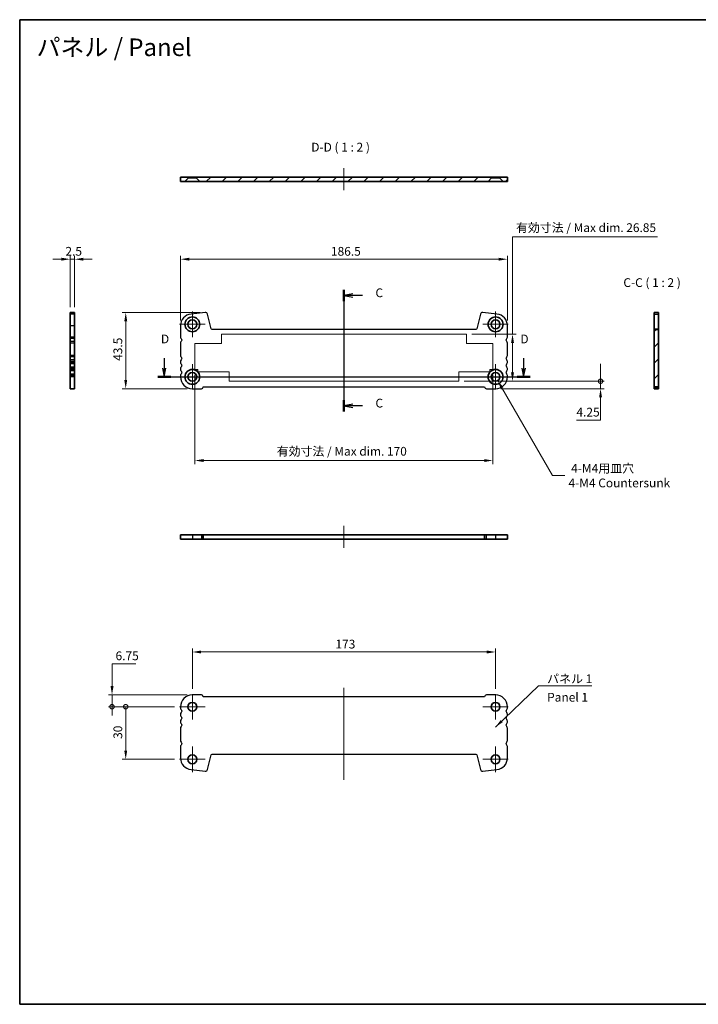
# Model space of a CAD drawing. Units: millimetres. Extents: x 29 to 4370, y 16 to 859.
# Drawn here: x 3588 to 3975, y 16 to 578 of the extents above; entities that cross this region are included whole.
import ezdxf

# ---------------------------------------------------------------- set-up
doc = ezdxf.new("R2010")
doc.units = ezdxf.units.MM
doc.header["$LTSCALE"] = 2
doc.layers.get('Defpoints').update_dxf_attribs({"lineweight": 25})
for name, color, linetype, lineweight in [('Border (ISO)', 7, 'Continuous', 35), ('Center Mark (ISO)', 131, 'Continuous', 18), ('Centerline (ISO)', 131, 'Continuous', 18), ('Dimension (ISO)', 7, 'Continuous', 18), ('Dimension (ISO) @ 1', 7, 'Continuous', 18), ('Hatch (ISO)', 1, 'Continuous', 18), ('Section Line (ISO)', 7, 'Continuous', 25), ('Sketch Geometry (ISO)', 7, 'Continuous', 18), ('Symbol (ISO)', 7, 'Continuous', 18), ('Symbol (ISO) @ 1', 7, 'Continuous', 18), ('Visible (ISO)', 7, 'Continuous', 35), ('Visible Narrow (ISO)', 7, 'Continuous', 25), ('上ｶﾊﾞｰ', 7, 'Continuous', 25)]:
    doc.layers.add(name, color=color, linetype=linetype, lineweight=lineweight)
doc.styles.add('Note Text (TK)', font='MS PGothic.ttf')
doc.dimstyles.new('Default - Method 1b (TK)', dxfattribs={"dimscale": 2, "dimtxt": 2.5, "dimasz": 2.5, "dimexe": 1, "dimexo": 1.5, "dimgap": 1, "dimtad": 1, "dimtoh": 1, "dimrnd": 1e-08, "dimdsep": 46, "dimtxsty": 'Note Text (TK)', "dimcen": 0.09, "dimdle": 5, "dimclrd": 100, "dimclre": 100, "dimclrt": 7, "dimadec": 1, "dimazin": 1, "dimtfac": 1, "dimtmove": 0, "dimatfit": 3, "dimfxl": 1, "dimtolj": 1, "dimlwd": -1, "dimlwe": -1, "dimarcsym": 0})
doc.dimstyles.new('Default - Method 1b (TK)$7', dxfattribs={"dimscale": 2, "dimtxt": 2.5, "dimasz": 2.5, "dimexe": 1, "dimexo": 1.5, "dimgap": 1, "dimtad": 1, "dimtoh": 1, "dimrnd": 1e-08, "dimdsep": 46, "dimtxsty": 'Note Text (TK)', "dimcen": 0.09, "dimdle": 5, "dimclrd": 100, "dimclre": 100, "dimclrt": 7, "dimadec": 1, "dimazin": 1, "dimtfac": 1, "dimtmove": 0, "dimatfit": 3, "dimfxl": 1, "dimtolj": 1, "dimlwd": -1, "dimlwe": -1, "dimarcsym": 0})
pattern_1 = [(45, (3558.9965, -1e-14), (-4.49013, 4.49013), [])]

# ---------------------------------------------------------------- blocks, each defined once
blk = doc.blocks.new('図面枠 tk図枠')
at = {"layer": 'Border (ISO)'}
for p, q in [((14.5, 289), (405.5, 289)), ((14.5, 289), (14.5, 8)), ((14.5, 8), (405.5, 8))]:
    blk.add_line(p, q, dxfattribs=at)
blk = doc.blocks.new('21dTransSection2')
at = {"layer": 'Section Line (ISO)', "linetype": 'Continuous'}
for p, q in [((106.99, 211.94), (106.99, 177.2)), ((109.49, 210.81), (106.99, 210.31)), ((109.49, 210.31), (106.99, 210.31)), ((106.99, 210.31), (109.49, 209.81)), ((112.25, 210.31), (109.49, 210.31)), ((109.49, 179.32), (106.99, 178.82)), ((109.49, 178.82), (106.99, 178.82)), ((106.99, 178.82), (109.49, 178.32)), ((112.25, 178.82), (109.49, 178.82))]:
    blk.add_line(p, q, dxfattribs=at)
at = {"layer": 'Section Line (ISO)', "linetype": 'Continuous', "lineweight": 50}
for p, q in [((106.99, 211.94), (106.99, 208.69)), ((106.99, 180.45), (106.99, 177.2))]:
    blk.add_line(p, q, dxfattribs=at)
at = {"layer": 'Section Line (ISO)', "char_height": 2.5, "attachment_point": 7, "style": 'Note Text (TK)'}
for insert in [(115.97, 209.03), (115.97, 177.54)]:
    blk.add_mtext('C', dxfattribs=dict(at, insert=insert))
blk = doc.blocks.new('12dTransSection3')
at = {"layer": 'Section Line (ISO)', "linetype": 'Continuous'}
for p, q in [((55.72, 192.39), (55.72, 189.56)), ((158.25, 192.39), (158.25, 189.56)), ((55.22, 189.56), (55.72, 187.06)), ((55.72, 189.56), (55.72, 187.06)), ((55.72, 187.06), (56.22, 189.56)), ((157.75, 189.56), (158.25, 187.06)), ((158.25, 189.56), (158.25, 187.06)), ((158.25, 187.06), (158.75, 189.56)), ((53.87, 187.06), (160.1, 187.06))]:
    blk.add_line(p, q, dxfattribs=at)
at = {"layer": 'Section Line (ISO)', "linetype": 'Continuous', "lineweight": 50}
for p, q in [((53.87, 187.06), (57.57, 187.06)), ((156.4, 187.06), (160.1, 187.06))]:
    blk.add_line(p, q, dxfattribs=at)
at = {"layer": 'Section Line (ISO)', "char_height": 2.5, "attachment_point": 7, "style": 'Note Text (TK)'}
for insert in [(54.78, 195.85), (157.31, 195.85)]:
    blk.add_mtext('D', dxfattribs=dict(at, insert=insert))
blk = doc.blocks.new('*D84')
at = {"layer": 'Defpoints', "color": 0}
for p in [(3866.23, 441.29), (3679.73, 403.29), (3866.23, 403.29)]:
    blk.add_point(p, dxfattribs=at)
at = {"layer": 'Dimension (ISO)', "color": 100}
for p, q in [((3679.73, 406.29), (3679.73, 443.29)), ((3684.73, 441.29), (3861.23, 441.29)), ((3866.23, 406.29), (3866.23, 443.29))]:
    blk.add_line(p, q, dxfattribs=at)
for points in [[(3684.73, 442.12), (3684.73, 440.46), (3679.73, 441.29)], [(3861.23, 442.12), (3861.23, 440.46), (3866.23, 441.29)]]:
    blk.add_solid(points, dxfattribs=at)
at = {"layer": 'Dimension (ISO)', "color": 7, "insert": (3765.54, 445.79), "char_height": 5, "attachment_point": 4, "style": 'Note Text (TK)'}
blk.add_mtext('\\A1;186.5', dxfattribs=at)
blk = doc.blocks.new('*D85')
at = {"layer": 'Defpoints', "color": 0}
for p in [(3693.94, 410.88), (3648.48, 367.38), (3686.48, 367.38)]:
    blk.add_point(p, dxfattribs=at)
at = {"layer": 'Dimension (ISO)', "color": 100}
for p, q in [((3690.94, 410.88), (3646.48, 410.88)), ((3648.48, 405.88), (3648.48, 372.38)), ((3683.48, 367.38), (3646.48, 367.38))]:
    blk.add_line(p, q, dxfattribs=at)
for points in [[(3647.65, 405.88), (3649.31, 405.88), (3648.48, 410.88)], [(3647.65, 372.38), (3649.31, 372.38), (3648.48, 367.38)]]:
    blk.add_solid(points, dxfattribs=at)
at = {"layer": 'Dimension (ISO)', "color": 7, "insert": (3643.98, 383.25), "char_height": 5, "attachment_point": 4, "rotation": 90, "style": 'Note Text (TK)'}
blk.add_mtext('\\A1;43.5', dxfattribs=at)
blk = doc.blocks.new('*D86')
at = {"layer": 'Defpoints', "color": 0}
for p in [(3616.82, 441.29), (3616.82, 410.88), (3619.32, 410.88)]:
    blk.add_point(p, dxfattribs=at)
at = {"layer": 'Dimension (ISO)', "color": 100}
for p, q in [((3611.82, 441.29), (3606.82, 441.29)), ((3616.82, 413.88), (3616.82, 443.29)), ((3619.32, 441.29), (3616.82, 441.29)), ((3619.32, 413.88), (3619.32, 443.29)), ((3624.32, 441.29), (3629.32, 441.29))]:
    blk.add_line(p, q, dxfattribs=at)
for points in [[(3611.82, 442.12), (3611.82, 440.46), (3616.82, 441.29)], [(3624.32, 442.12), (3624.32, 440.46), (3619.32, 441.29)]]:
    blk.add_solid(points, dxfattribs=at)
at = {"layer": 'Dimension (ISO)', "color": 7, "insert": (3614.06, 445.79), "char_height": 5, "attachment_point": 4, "style": 'Note Text (TK)'}
blk.add_mtext('\\A1;2.5', dxfattribs=at)
blk = doc.blocks.new('*D87')
at = {"layer": 'Defpoints', "color": 0}
for p in [(3859.48, 217.1), (3686.48, 193.1), (3859.48, 193.1)]:
    blk.add_point(p, dxfattribs=at)
at = {"layer": 'Dimension (ISO)', "color": 100}
for p, q in [((3686.48, 196.1), (3686.48, 219.1)), ((3691.48, 217.1), (3854.48, 217.1)), ((3859.48, 196.1), (3859.48, 219.1))]:
    blk.add_line(p, q, dxfattribs=at)
for points in [[(3691.48, 217.93), (3691.48, 216.26), (3686.48, 217.1)], [(3854.48, 217.93), (3854.48, 216.26), (3859.48, 217.1)]]:
    blk.add_solid(points, dxfattribs=at)
at = {"layer": 'Dimension (ISO)', "color": 7, "insert": (3768.1, 221.6), "char_height": 5, "attachment_point": 4, "style": 'Note Text (TK)'}
blk.add_mtext('\\A1;173', dxfattribs=at)
blk = doc.blocks.new('_DotSmall')
at = {"color": 0, "linetype": 'ByBlock', "const_width": 0.5}
blk.add_lwpolyline([(-0.0625, 0, 1), (0.0625, 0, 1)], format="xyb", close=True, dxfattribs=at)
blk = doc.blocks.new('*D88')
at = {"layer": 'Defpoints', "color": 0}
for p in [(3648.48, 185.85), (3679.23, 185.85), (3679.23, 155.85)]:
    blk.add_point(p, dxfattribs=at)
at = {"layer": 'Dimension (ISO)', "color": 100}
for p, q in [((3676.23, 185.85), (3646.48, 185.85)), ((3648.48, 160.85), (3648.48, 185.85)), ((3676.23, 155.85), (3646.48, 155.85))]:
    blk.add_line(p, q, dxfattribs=at)
blk.add_solid([(3647.65, 160.85), (3649.31, 160.85), (3648.48, 155.85)], dxfattribs=at)
at = {"layer": 'Dimension (ISO)', "color": 100, "xscale": 5, "yscale": 5, "zscale": 5, "rotation": 90}
blk.add_blockref('_DotSmall', (3648.48, 185.85), dxfattribs=at)
at = {"layer": 'Dimension (ISO)', "color": 7, "insert": (3643.98, 167.5), "char_height": 5, "attachment_point": 4, "rotation": 90, "style": 'Note Text (TK)'}
blk.add_mtext('\\A1;30', dxfattribs=at)
blk = doc.blocks.new('*D89')
at = {"layer": 'Defpoints', "color": 0}
for p in [(3640.67, 192.6), (3686.48, 192.6), (3679.23, 185.85)]:
    blk.add_point(p, dxfattribs=at)
at = {"layer": 'Dimension (ISO)', "color": 100}
for p, q in [((3640.67, 197.6), (3640.67, 210.41)), ((3640.67, 210.41), (3654.29, 210.41)), ((3683.48, 192.6), (3638.67, 192.6)), ((3640.67, 185.85), (3640.67, 192.6)), ((3676.23, 185.85), (3638.67, 185.85)), ((3640.67, 185.85), (3640.67, 180.85))]:
    blk.add_line(p, q, dxfattribs=at)
blk.add_solid([(3639.84, 197.6), (3641.51, 197.6), (3640.67, 192.6)], dxfattribs=at)
at = {"layer": 'Dimension (ISO)', "color": 100, "xscale": 5, "yscale": 5, "zscale": 5, "rotation": 90}
blk.add_blockref('_DotSmall', (3640.67, 185.85), dxfattribs=at)
at = {"layer": 'Dimension (ISO)', "color": 7, "insert": (3642.67, 214.91), "char_height": 5, "attachment_point": 4, "style": 'Note Text (TK)'}
blk.add_mtext('\\A1;6.75', dxfattribs=at)
blk = doc.blocks.new('*D90')
at = {"layer": 'Defpoints', "color": 0}
for p in [(3687.98, 378.38), (3857.98, 378.38), (3857.98, 326.38)]:
    blk.add_point(p, dxfattribs=at)
at = {"layer": 'Dimension (ISO)', "color": 100}
for p, q in [((3687.98, 375.38), (3687.98, 324.38)), ((3857.98, 375.38), (3857.98, 324.38)), ((3692.98, 326.38), (3852.98, 326.38))]:
    blk.add_line(p, q, dxfattribs=at)
for points in [[(3692.98, 327.21), (3692.98, 325.54), (3687.98, 326.38)], [(3852.98, 327.21), (3852.98, 325.54), (3857.98, 326.38)]]:
    blk.add_solid(points, dxfattribs=at)
at = {"layer": 'Dimension (ISO)', "color": 7, "insert": (3734.62, 331.66), "char_height": 5, "attachment_point": 4, "style": 'Note Text (TK)'}
blk.add_mtext('\\A1;\\fＭＳ Ｐゴシック|b0|i0;{\\H4.9800;有効寸法 / Max dim. 170}', dxfattribs=at)
blk = doc.blocks.new('*D91')
at = {"layer": 'Defpoints', "color": 0}
for p in [(3838.48, 371.63), (3919.36, 371.63), (3859.48, 367.38)]:
    blk.add_point(p, dxfattribs=at)
at = {"layer": 'Dimension (ISO)', "color": 100}
for p, q in [((3919.36, 371.63), (3919.36, 381.63)), ((3841.48, 371.63), (3921.36, 371.63)), ((3919.36, 371.63), (3919.36, 367.38)), ((3862.48, 367.38), (3921.36, 367.38)), ((3919.36, 362.38), (3919.36, 349.5)), ((3919.36, 349.5), (3905.6, 349.5))]:
    blk.add_line(p, q, dxfattribs=at)
blk.add_solid([(3918.53, 362.38), (3920.2, 362.38), (3919.36, 367.38)], dxfattribs=at)
at = {"layer": 'Dimension (ISO)', "color": 100, "xscale": 5, "yscale": 5, "zscale": 5, "rotation": 270}
blk.add_blockref('_DotSmall', (3919.36, 371.63), dxfattribs=at)
at = {"layer": 'Dimension (ISO)', "color": 7, "insert": (3905.6, 354), "char_height": 5, "attachment_point": 4, "style": 'Note Text (TK)'}
blk.add_mtext('\\A1;4.25', dxfattribs=at)
blk = doc.blocks.new('*D93')
at = {"layer": 'Defpoints', "color": 0}
for p in [(3842.88, 398.48), (3869.13, 398.48), (3838.48, 371.63)]:
    blk.add_point(p, dxfattribs=at)
at = {"layer": 'Dimension (ISO)', "color": 100}
for p, q in [((3869.13, 398.48), (3869.13, 454.02)), ((3869.13, 454.02), (3951.83, 454.02)), ((3845.88, 398.48), (3871.13, 398.48)), ((3869.13, 376.63), (3869.13, 393.48)), ((3841.48, 371.63), (3871.13, 371.63))]:
    blk.add_line(p, q, dxfattribs=at)
for points in [[(3868.3, 393.48), (3869.97, 393.48), (3869.13, 398.48)], [(3868.3, 376.63), (3869.97, 376.63), (3869.13, 371.63)]]:
    blk.add_solid(points, dxfattribs=at)
at = {"layer": 'Dimension (ISO)', "color": 7, "insert": (3871.13, 459.3), "char_height": 5, "attachment_point": 4, "style": 'Note Text (TK)'}
blk.add_mtext('\\A1;\\fＭＳ Ｐゴシック|b0|i0;{\\H4.9800;有効寸法 / Max dim. 26.85}', dxfattribs=at)
blk = doc.blocks.new('*D92')
at = {"layer": 'Defpoints', "color": 0}
for p in [(3858.36, 376.08), (3860.61, 372.18)]:
    blk.add_point(p, dxfattribs=at)
at = {"layer": 'Dimension (ISO)', "color": 100}
for p, q in [((3859.3, 374.13), (3859.66, 374.13)), ((3859.48, 373.95), (3859.48, 374.31)), ((3892.03, 317.75), (3863.11, 367.85)), ((3899.04, 317.75), (3892.03, 317.75))]:
    blk.add_line(p, q, dxfattribs=at)
blk.add_solid([(3863.83, 368.26), (3862.38, 367.43), (3860.61, 372.18)], dxfattribs=at)
at = {"layer": 'Dimension (ISO)', "color": 7, "insert": (3901.04, 317.75), "char_height": 5, "attachment_point": 4, "style": 'Note Text (TK)'}
blk.add_mtext('\\A1; \\fＭＳ Ｐゴシック|b0|i0;4-M4用皿穴\\P\\fＭＳ Ｐゴシック|b0|i0;4-M4 Countersunk', dxfattribs=at)

msp = doc.modelspace()

# ---------------------------------------------------------------- hatches: boundary and pattern name
at = {"layer": 'Hatch (ISO)'}
h = msp.add_hatch(dxfattribs=at)
h.set_pattern_fill('ANSI31', color=256, scale=50.8, style=0)
h.set_pattern_definition(pattern_1)
h.paths.add_polyline_path([(3688.7316, 487.6929), (3690.7316, 485.6929), (3855.2316, 485.6929), (3857.2316, 487.6929), (3857.2316, 488.1929), (3688.7316, 488.1929)])
h = msp.add_hatch(dxfattribs=at)
h.set_pattern_fill('ANSI31', color=256, scale=50.8, style=0)
h.set_pattern_definition(pattern_1)
h.paths.add_polyline_path([(3866.2316, 485.6929), (3866.2316, 488.1929), (3861.7316, 488.1929), (3861.7316, 487.6929), (3863.7316, 485.6929)])
h = msp.add_hatch(dxfattribs=at)
h.set_pattern_fill('ANSI31', color=256, scale=50.8, style=0)
h.set_pattern_definition(pattern_1)
h.paths.add_polyline_path([(3949.9876, 368.3769), (3952.4876, 368.3769), (3952.4876, 401.2303), (3949.9876, 401.2303)])

# ---------------------------------------------------------------- linework, layer by layer
at = {"layer": 'Center Mark (ISO)', "linetype": 'Continuous'}
for p, q in [((3686.4816, 411.3769), (3686.4816, 396.8769)), ((3859.4816, 411.3769), (3859.4816, 396.8769)), ((3693.7316, 404.1269), (3679.2316, 404.1269)), ((3866.7316, 404.1269), (3852.2316, 404.1269)), ((3686.4816, 381.3769), (3686.4816, 366.8769)), ((3859.4816, 381.3769), (3859.4816, 366.8769)), ((3693.7316, 374.1269), (3679.2316, 374.1269)), ((3866.7316, 374.1269), (3852.2316, 374.1269)), ((3686.4816, 193.0954), (3686.4816, 178.5954)), ((3859.4816, 193.0954), (3859.4816, 178.5954)), ((3693.7316, 185.8454), (3679.2316, 185.8454)), ((3866.7316, 185.8454), (3852.2316, 185.8454)), ((3686.4816, 163.0954), (3686.4816, 148.5954)), ((3859.4816, 163.0954), (3859.4816, 148.5954)), ((3693.7316, 155.8454), (3679.2316, 155.8454)), ((3866.7316, 155.8454), (3852.2316, 155.8454))]:
    msp.add_line(p, q, dxfattribs=at)
at = {"layer": 'Centerline (ISO)', "linetype": 'Continuous'}
for p, q in [((3772.9816, 493.1929), (3772.9816, 480.6929)), ((3772.9816, 415.8764), (3772.9816, 363.3769)), ((3772.9816, 289.0598), (3772.9816, 276.5598)), ((3772.9816, 196.5954), (3772.9816, 144.0959))]:
    msp.add_line(p, q, dxfattribs=at)
at = {"layer": 'Sketch Geometry (ISO)', "color": 4, "linetype": 'Continuous', "lineweight": 18}
for p, q in [((3703.0816, 398.4769), (3703.0816, 393.1769)), ((3842.8816, 398.4769), (3703.0816, 398.4769)), ((3842.8816, 393.1769), (3842.8816, 398.4769)), ((3703.0816, 393.1769), (3687.9816, 393.1769)), ((3687.9816, 393.1769), (3687.9816, 378.3769)), ((3857.9816, 393.1769), (3842.8816, 393.1769)), ((3857.9816, 378.3769), (3857.9816, 393.1769)), ((3689.6789, 378.3769), (3687.9816, 378.3769)), ((3689.6789, 376.9269), (3689.6789, 378.3769)), ((3707.4816, 376.9269), (3689.6789, 376.9269)), ((3707.4816, 376.9269), (3707.4816, 371.6269)), ((3838.4816, 371.6269), (3838.4816, 376.9269)), ((3838.4816, 376.9269), (3856.2843, 376.9269)), ((3856.2843, 376.9269), (3856.2843, 378.3769)), ((3856.2843, 378.3769), (3857.9816, 378.3769)), ((3707.4816, 371.6269), (3838.4816, 371.6269))]:
    msp.add_line(p, q, dxfattribs=at)
at = {"layer": 'Visible (ISO)'}
for p, q in [((3679.7316, 485.6929), (3679.7316, 488.1929)), ((3684.2316, 488.1929), (3679.7316, 488.1929)), ((3679.7316, 485.6929), (3682.2316, 485.6929)), ((3682.2316, 485.6929), (3684.2316, 487.6929)), ((3690.7316, 485.6929), (3682.2316, 485.6929)), ((3684.2316, 487.6929), (3684.2316, 488.1929)), ((3684.2316, 488.1929), (3688.7316, 488.1929)), ((3684.2316, 487.6929), (3688.7316, 487.6929)), ((3857.2316, 488.1929), (3688.7316, 488.1929)), ((3688.7316, 488.1929), (3688.7316, 487.6929)), ((3688.7316, 487.6929), (3690.7316, 485.6929)), ((3690.7316, 485.6929), (3855.2316, 485.6929)), ((3855.2316, 485.6929), (3857.2316, 487.6929)), ((3863.7316, 485.6929), (3855.2316, 485.6929)), ((3857.2316, 487.6929), (3857.2316, 488.1929)), ((3857.2316, 488.1929), (3861.7316, 488.1929)), ((3857.2316, 487.6929), (3861.7316, 487.6929)), ((3866.2316, 488.1929), (3861.7316, 488.1929)), ((3861.7316, 488.1929), (3861.7316, 487.6929)), ((3861.7316, 487.6929), (3863.7316, 485.6929)), ((3863.7316, 485.6929), (3866.2316, 485.6929)), ((3866.2316, 485.6929), (3866.2316, 488.1929)), ((3616.8161, 410.8764), (3616.8161, 410.8692)), ((3619.3161, 410.8764), (3616.8161, 410.8764)), ((3616.8161, 410.0003), (3616.8161, 410.8692)), ((3619.3161, 410.8764), (3619.3161, 410.8692)), ((3619.3161, 410.0003), (3619.3161, 410.8692)), ((3949.9876, 409.9288), (3949.9876, 410.8764)), ((3949.9876, 410.8764), (3952.4876, 410.8764)), ((3952.4876, 409.9288), (3952.4876, 410.8764)), ((3616.8161, 410.0003), (3616.8161, 403.2893)), ((3619.3161, 410.0003), (3619.3161, 403.2893)), ((3949.9876, 409.9288), (3949.9876, 401.6093)), ((3952.4876, 409.9288), (3952.4876, 401.6093)), ((3616.8161, 396.8618), (3616.8161, 403.2893)), ((3619.3161, 396.8618), (3619.3161, 403.2893)), ((3949.9876, 401.6093), (3949.9876, 401.2303)), ((3952.4876, 401.2303), (3949.9876, 401.2303)), ((3949.9876, 401.2303), (3949.9876, 368.3769)), ((3952.4876, 401.6093), (3952.4876, 401.2303)), ((3952.4876, 368.3769), (3952.4876, 401.2303)), ((3616.8161, 396.8618), (3616.8161, 395.9944)), ((3616.8161, 394.2594), (3616.8161, 395.9944)), ((3616.8161, 394.2594), (3616.8161, 393.392)), ((3619.3161, 396.8618), (3619.3161, 395.9944)), ((3619.3161, 394.2594), (3619.3161, 395.9944)), ((3619.3161, 394.2594), (3619.3161, 393.392)), ((3616.8161, 386.3618), (3616.8161, 393.392)), ((3619.3161, 386.3618), (3619.3161, 393.392)), ((3616.8161, 386.3618), (3616.8161, 385.4944)), ((3616.8161, 383.7594), (3616.8161, 385.4944)), ((3616.8161, 383.7594), (3616.8161, 382.892)), ((3616.8161, 382.3618), (3616.8161, 382.892)), ((3616.8161, 382.3618), (3616.8161, 381.4944)), ((3619.3161, 386.3618), (3619.3161, 385.4944)), ((3619.3161, 383.7594), (3619.3161, 385.4944)), ((3619.3161, 383.7594), (3619.3161, 382.892)), ((3619.3161, 382.3618), (3619.3161, 382.892)), ((3619.3161, 382.3618), (3619.3161, 381.4944)), ((3616.8161, 379.7594), (3616.8161, 381.4944)), ((3616.8161, 379.7594), (3616.8161, 378.892)), ((3616.8161, 378.3618), (3616.8161, 378.892)), ((3616.8161, 378.3618), (3616.8161, 377.4944)), ((3616.8161, 375.7594), (3616.8161, 377.4944)), ((3619.3161, 379.7594), (3619.3161, 381.4944)), ((3619.3161, 379.7594), (3619.3161, 378.892)), ((3619.3161, 378.3618), (3619.3161, 378.892)), ((3619.3161, 378.3618), (3619.3161, 377.4944)), ((3619.3161, 375.7594), (3619.3161, 377.4944)), ((3616.8161, 375.7594), (3616.8161, 374.892)), ((3616.8161, 374.1269), (3616.8161, 374.892)), ((3616.8161, 374.1269), (3616.8161, 367.3769)), ((3619.3161, 375.7594), (3619.3161, 374.892)), ((3619.3161, 374.1269), (3619.3161, 374.892)), ((3619.3161, 374.1269), (3619.3161, 367.3769)), ((3619.3161, 367.3769), (3616.8161, 367.3769)), ((3949.9876, 368.3769), (3952.4876, 368.3769)), ((3949.9876, 368.3769), (3949.9876, 368.3269)), ((3949.9876, 367.3769), (3949.9876, 368.3269)), ((3949.9876, 367.3769), (3952.4876, 367.3769)), ((3952.4876, 368.3769), (3952.4876, 368.3269)), ((3952.4876, 367.3769), (3952.4876, 368.3269)), ((3679.7316, 284.0598), (3679.7316, 281.5598)), ((3679.7316, 284.0598), (3686.4816, 284.0598)), ((3679.7316, 281.5598), (3686.4816, 281.5598)), ((3691.7816, 284.0598), (3686.4816, 284.0598)), ((3691.7816, 281.5598), (3686.4816, 281.5598)), ((3691.7816, 284.0598), (3692.7316, 284.0598)), ((3691.7816, 281.5598), (3692.7316, 281.5598)), ((3692.7316, 284.0598), (3692.7316, 281.5598)), ((3853.2316, 284.0598), (3692.7316, 284.0598)), ((3853.2316, 281.5598), (3692.7316, 281.5598)), ((3853.2316, 284.0598), (3853.2316, 281.5598)), ((3853.2316, 284.0598), (3854.1816, 284.0598)), ((3853.2316, 281.5598), (3854.1816, 281.5598)), ((3859.4816, 284.0598), (3854.1816, 284.0598)), ((3859.4816, 281.5598), (3854.1816, 281.5598)), ((3859.4816, 284.0598), (3866.2316, 284.0598)), ((3859.4816, 281.5598), (3866.2316, 281.5598)), ((3866.2316, 284.0598), (3866.2316, 281.5598))]:
    msp.add_line(p, q, dxfattribs=at)
for centre, radius in [((3686.4816, 404.1269), 4.25), ((3686.4816, 404.1269), 2.5), ((3859.4816, 404.1269), 4.25), ((3859.4816, 404.1269), 2.5), ((3686.4816, 374.1269), 4.25), ((3686.4816, 374.1269), 2.5), ((3859.4816, 374.1269), 4.25), ((3859.4816, 374.1269), 2.5), ((3686.4816, 185.8454), 2.5), ((3859.4816, 185.8454), 2.5), ((3686.4816, 155.8454), 2.5), ((3859.4816, 155.8454), 2.5)]:
    msp.add_circle(centre, radius, dxfattribs=at)
at = {"layer": 'Visible Narrow (ISO)'}
for p, q in [((3619.3161, 410.8692), (3616.8161, 410.8692)), ((3619.3161, 410.0003), (3616.8161, 410.0003)), ((3949.9876, 409.9288), (3952.4876, 409.9288)), ((3619.3161, 403.2893), (3616.8161, 403.2893)), ((3949.9876, 401.6093), (3952.4876, 401.6093)), ((3619.3161, 396.8618), (3616.8161, 396.8618)), ((3619.3161, 395.9944), (3616.8161, 395.9944)), ((3619.3161, 394.2594), (3616.8161, 394.2594)), ((3619.3161, 393.392), (3616.8161, 393.392)), ((3619.3161, 386.3618), (3616.8161, 386.3618)), ((3619.3161, 385.4944), (3616.8161, 385.4944)), ((3619.3161, 383.7594), (3616.8161, 383.7594)), ((3619.3161, 382.892), (3616.8161, 382.892)), ((3619.3161, 382.3618), (3616.8161, 382.3618)), ((3619.3161, 381.4944), (3616.8161, 381.4944)), ((3619.3161, 379.7594), (3616.8161, 379.7594)), ((3619.3161, 378.892), (3616.8161, 378.892)), ((3619.3161, 378.3618), (3616.8161, 378.3618)), ((3619.3161, 377.4944), (3616.8161, 377.4944)), ((3619.3161, 375.7594), (3616.8161, 375.7594)), ((3619.3161, 374.892), (3616.8161, 374.892)), ((3619.3161, 374.1269), (3616.8161, 374.1269)), ((3949.9876, 368.3269), (3952.4876, 368.3269)), ((3686.4816, 284.0598), (3686.4816, 281.5598)), ((3691.7816, 284.0598), (3691.7816, 281.5598)), ((3854.1816, 284.0598), (3854.1816, 281.5598)), ((3859.4816, 284.0598), (3859.4816, 281.5598))]:
    msp.add_line(p, q, dxfattribs=at)
at = {"layer": '上ｶﾊﾞｰ'}
for points in [[(3853.2328, 368.3769, 0.40032883), (3854.2816, 367.3769), (3859.4816, 367.3769, 0.41421356), (3866.2316, 374.1269), (3866.2316, 374.892, 0.19413362), (3865.8816, 375.7594, -0.40347329), (3865.8816, 377.4944, 0.19413362), (3866.2316, 378.3618), (3866.2316, 378.892, 0.19413362), (3865.8816, 379.7594, -0.40347329), (3865.8816, 381.4944, 0.19413362), (3866.2316, 382.3618), (3866.2316, 382.892, 0.19413362), (3865.8816, 383.7594, -0.40347329), (3865.8816, 385.4944, 0.19413362), (3866.2316, 386.3618), (3866.2316, 393.392, 0.19413362), (3865.8816, 394.2594, -0.19413362), (3865.5316, 395.1269, -0.19413362), (3865.8816, 395.9944, 0.19413362), (3866.2316, 396.8618), (3866.2316, 403.2893, 0.38306116), (3860.2059, 410.0003), (3852.1562, 410.8692, 0.37468269), (3850.8092, 409.9288), (3848.735, 401.6093, -0.34432761), (3848.2498, 401.2303), (3697.7134, 401.2303, -0.34432761), (3697.2282, 401.6093), (3695.1539, 409.9288, 0.37468269), (3693.8069, 410.8692), (3685.7572, 410.0003, 0.38306116), (3679.7316, 403.2893), (3679.7316, 396.8618, 0.19413362), (3680.0816, 395.9944, -0.19413362), (3680.4316, 395.1269, -0.19413362), (3680.0816, 394.2594, 0.19413362), (3679.7316, 393.392), (3679.7316, 386.3618, 0.19413362), (3680.0816, 385.4944, -0.40347329), (3680.0816, 383.7594, 0.19413362), (3679.7316, 382.892), (3679.7316, 382.3618, 0.19413362), (3680.0816, 381.4944, -0.40347329), (3680.0816, 379.7594, 0.19413362), (3679.7316, 378.892), (3679.7316, 378.3618, 0.19413362), (3680.0816, 377.4944, -0.40347329), (3680.0816, 375.7594, 0.19413362), (3679.7316, 374.892), (3679.7316, 374.1269, 0.41421356), (3686.4816, 367.3769), (3691.6816, 367.3769, 0.40011355), (3692.7304, 368.3769)], [(3692.7304, 191.5954, 0.40032883), (3691.6816, 192.5954), (3686.4816, 192.5954, 0.41421356), (3679.7316, 185.8454), (3679.7316, 185.0804, 0.19413362), (3680.0816, 184.2129, -0.40347329), (3680.0816, 182.478, 0.19413362), (3679.7316, 181.6105), (3679.7316, 181.0804, 0.19413362), (3680.0816, 180.2129, -0.40347329), (3680.0816, 178.478, 0.19413362), (3679.7316, 177.6105), (3679.7316, 177.0804, 0.19413362), (3680.0816, 176.2129, -0.40347329), (3680.0816, 174.478, 0.19413362), (3679.7316, 173.6105), (3679.7316, 166.5804, 0.19413362), (3680.0816, 165.7129, -0.19413362), (3680.4316, 164.8454, -0.19413362), (3680.0816, 163.978, 0.19413362), (3679.7316, 163.1105), (3679.7316, 156.683, 0.38306116), (3685.7572, 149.972), (3693.8069, 149.1032, 0.37468269), (3695.1539, 150.0435), (3697.2282, 158.363, -0.34432761), (3697.7134, 158.742), (3848.2498, 158.742, -0.34432761), (3848.735, 158.363), (3850.8092, 150.0435, 0.37468269), (3852.1562, 149.1032), (3860.2059, 149.972, 0.38306116), (3866.2316, 156.683), (3866.2316, 163.1105, 0.19413362), (3865.8816, 163.978, -0.19413362), (3865.5316, 164.8454, -0.19413362), (3865.8816, 165.7129, 0.19413362), (3866.2316, 166.5804), (3866.2316, 173.6105, 0.19413362), (3865.8816, 174.478, -0.40347329), (3865.8816, 176.2129, 0.19413362), (3866.2316, 177.0804), (3866.2316, 177.6105, 0.19413362), (3865.8816, 178.478, -0.40347329), (3865.8816, 180.2129, 0.19413362), (3866.2316, 181.0804), (3866.2316, 181.6105, 0.19413362), (3865.8816, 182.478, -0.40347329), (3865.8816, 184.2129, 0.19413362), (3866.2316, 185.0804), (3866.2316, 185.8454, 0.41421356), (3859.4816, 192.5954), (3854.2816, 192.5954, 0.40011355), (3853.2328, 191.5954)]]:
    msp.add_lwpolyline(points, format="xyb", close=True, dxfattribs=at)

# ---------------------------------------------------------------- block references
at = {"xscale": 2, "yscale": 2, "zscale": 2}
msp.add_blockref('図面枠 tk図枠', (3558.9965, 0), dxfattribs=at)
at = {"layer": 'Section Line (ISO)', "xscale": 2, "yscale": 2, "zscale": 2}
for name in ['21dTransSection2', '12dTransSection3']:
    msp.add_blockref(name, (3558.9965, 0), dxfattribs=at)

# ---------------------------------------------------------------- texts
at = {"layer": 'Symbol (ISO)', "color": 7, "style": 'Note Text (TK)'}
for s, insert, char_height, width, attachment_point, line_spacing_factor in [('パネル / Panel', (3597.6209, 560.9692), 10, 121.111116, 4, 1.5), ('\\fＭＳ Ｐゴシック|b0|i0;パネル 1\\P\\fＭＳ Ｐゴシック|b0|i0;Panel 1', (3888.8867, 204.3091), 5, 27.953217, 1, 1.265217)]:
    msp.add_mtext(s, dxfattribs=dict(at, insert=insert, char_height=char_height, width=width, attachment_point=attachment_point, line_spacing_factor=line_spacing_factor))
at = {"layer": 'Symbol (ISO)', "color": 7, "char_height": 5, "attachment_point": 7, "style": 'Note Text (TK)'}
for s, insert in [('D-D ( 1 : 2 )', (3754.3151, 501.1929)), ('C-C ( 1 : 2 )', (3932.3581, 423.8764))]:
    msp.add_mtext(s, dxfattribs=dict(at, insert=insert))

# ---------------------------------------------------------------- dimensions: what is measured, and where the dimension line sits
at = {"layer": 'Dimension (ISO) @ 1', "color": 100}
for base, p1, p2, angle, override, picture, middle in [((3869.1323, 398.4769), (3838.4816, 371.6269), (3842.8816, 398.4769), 90, {"dimscale": 1, "dimtxt": 5, "dimasz": 5, "dimexe": 2, "dimexo": 3, "dimgap": 2, "dimcen": 0.18, "dimtix": 0, "dimtofl": 0, "dimtmove": 0, "dimatfit": 2}, '*D93', (3911.4816, 454.021)), ((3857.9816, 326.3769), (3687.9816, 378.3769), (3857.9816, 378.3769), 180, {"dimscale": 1, "dimtxt": 5, "dimasz": 5, "dimexe": 2, "dimexo": 3, "dimgap": 2, "dimdec": 2, "dimcen": 0.18, "dimtol": 0, "dimlim": 0, "dimtp": 0, "dimtm": 0, "dimtdec": 2, "dimtix": 0, "dimtofl": 0, "dimtmove": 0, "dimatfit": 1}, '*D90', (3772.4816, 326.3769))]:
    dim = msp.add_linear_dim(base=base, p1=p1, p2=p2, angle=angle, text='\\fＭＳ Ｐゴシック|b0|i0;{\\H4.9800;有効寸法 / Max dim. <>}', dimstyle='Default - Method 1b (TK)', override=override, dxfattribs=at)
    dim.commit()
    dim.dimension.update_dxf_attribs({"geometry": picture, "text_midpoint": middle, "dimtype": 128})
for base, p1, p2, angle, override, picture, middle in [((3616.8161, 441.2893), (3619.3161, 410.8764), (3616.8161, 410.8764), 180, {"dimscale": 1, "dimtxt": 5, "dimasz": 5, "dimexe": 2, "dimexo": 3, "dimgap": 2, "dimdec": 2, "dimcen": 0.18, "dimtol": 0, "dimlim": 0, "dimtp": 0, "dimtm": 0, "dimtdec": 2, "dimtix": 0, "dimtofl": 1, "dimtmove": 0, "dimatfit": 1}, '*D86', (3618.0661, 441.2893)), ((3648.4816, 367.3769), (3693.9411, 410.8764), (3686.4816, 367.3769), 90, {"dimscale": 1, "dimtxt": 5, "dimasz": 5, "dimexe": 2, "dimexo": 3, "dimgap": 2, "dimdec": 2, "dimcen": 0.18, "dimtol": 0, "dimlim": 0, "dimtp": 0, "dimtm": 0, "dimtdec": 2, "dimtix": 0, "dimtofl": 0, "dimtmove": 0, "dimatfit": 1}, '*D85', (3648.4816, 389.1266)), ((3919.3623, 371.6269), (3859.4816, 367.3769), (3838.4816, 371.6269), 90, {"dimscale": 1, "dimtxt": 5, "dimasz": 5, "dimexe": 2, "dimexo": 3, "dimgap": 2, "dimdec": 2, "dimblk2": 'DotSmall', "dimsah": 1, "dimcen": 0.18, "dimdle": 0, "dimtol": 0, "dimlim": 0, "dimtp": 0, "dimtm": 0, "dimtdec": 2, "dimtix": 0, "dimtofl": 1, "dimtmove": 0, "dimatfit": 1}, '*D91', (3911.4816, 349.4962)), ((3859.4816, 217.0954), (3686.4816, 193.0954), (3859.4816, 193.0954), 180, {"dimscale": 1, "dimtxt": 5, "dimasz": 5, "dimexe": 2, "dimexo": 3, "dimgap": 2, "dimdec": 2, "dimcen": 0.18, "dimtol": 0, "dimlim": 0, "dimtp": 0, "dimtm": 0, "dimtdec": 2, "dimtix": 0, "dimtofl": 0, "dimtmove": 0, "dimatfit": 1}, '*D87', (3772.9816, 217.0954)), ((3640.6719, 192.5954), (3679.2316, 185.8454), (3686.4816, 192.5954), 90, {"dimscale": 1, "dimtxt": 5, "dimasz": 5, "dimexe": 2, "dimexo": 3, "dimgap": 2, "dimdec": 2, "dimblk1": 'DotSmall', "dimsah": 1, "dimcen": 0.18, "dimdle": 0, "dimtol": 0, "dimlim": 0, "dimtp": 0, "dimtm": 0, "dimtdec": 2, "dimtix": 0, "dimtofl": 1, "dimtmove": 0, "dimatfit": 1}, '*D89', (3648.4816, 210.4051)), ((3648.4816, 185.8454), (3679.2316, 155.8454), (3679.2316, 185.8454), 90, {"dimscale": 1, "dimtxt": 5, "dimasz": 5, "dimexe": 2, "dimexo": 3, "dimgap": 2, "dimdec": 2, "dimblk2": 'DotSmall', "dimsah": 1, "dimcen": 0.18, "dimdle": 0, "dimtol": 0, "dimlim": 0, "dimtp": 0, "dimtm": 0, "dimtdec": 2, "dimtix": 0, "dimtofl": 0, "dimtmove": 0, "dimatfit": 1}, '*D88', (3648.4816, 170.8254))]:
    dim = msp.add_linear_dim(base=base, p1=p1, p2=p2, angle=angle, dimstyle='Default - Method 1b (TK)', override=override, dxfattribs=at)
    dim.commit()
    dim.dimension.update_dxf_attribs({"geometry": picture, "text_midpoint": middle, "dimtype": 128})
dim = msp.add_linear_dim(base=(3866.2316, 441.2893), p1=(3679.7316, 403.2893), p2=(3866.2316, 403.2893), dimstyle='Default - Method 1b (TK)', override={"dimscale": 1, "dimtxt": 5, "dimasz": 5, "dimexe": 2, "dimexo": 3, "dimgap": 2, "dimdec": 2, "dimcen": 0.18, "dimtol": 0, "dimlim": 0, "dimtp": 0, "dimtm": 0, "dimtdec": 2, "dimtix": 0, "dimtofl": 0, "dimtmove": 0, "dimatfit": 1}, dxfattribs=at)
dim.commit()
dim.dimension.update_dxf_attribs({"geometry": '*D84', "text_midpoint": (3772.9816, 441.2893), "dimtype": 128})
dim = msp.add_diameter_dim_2p(p1=(3858.3566, 376.0755), p2=(3860.6066, 372.1784), text=' \\fＭＳ Ｐゴシック|b0|i0;4-M4用皿穴\\P\\fＭＳ Ｐゴシック|b0|i0;4-M4 Countersunk', dimstyle='Default - Method 1b (TK)', override={"dimscale": 1, "dimtxt": 5, "dimasz": 5, "dimexe": 2, "dimexo": 3, "dimgap": 2, "dimtad": 0, "dimtih": 1, "dimtoh": 1, "dimdec": 2, "dimlfac": 1, "dimcen": 0.18, "dimtol": 0, "dimlim": 0, "dimtp": 0, "dimtm": 0, "dimtdec": 2, "dimtix": 0, "dimtofl": 0, "dimtmove": 0, "dimatfit": 3, "dimtvp": 0}, dxfattribs=at)
dim.commit()
dim.dimension.update_dxf_attribs({"geometry": '*D92', "text_midpoint": (3929.3742, 317.7478), "dimtype": 131})

# ---------------------------------------------------------------- leaders
at = {"layer": 'Symbol (ISO) @ 1', "color": 100, "annotation_type": 0, "has_hookline": 1, "hookline_direction": 0, "text_width": 25.4261}
msp.add_leader([(3859.3376, 174.146), (3883.8867, 197.7029), (3888.8867, 197.7029)], dimstyle='Default - Method 1b (TK)$7', override={"dimscale": 1, "dimtxt": 5, "dimasz": 5, "dimgap": 0, "dimtad": 1}, dxfattribs=at)

doc.saveas('drawing.dxf')
